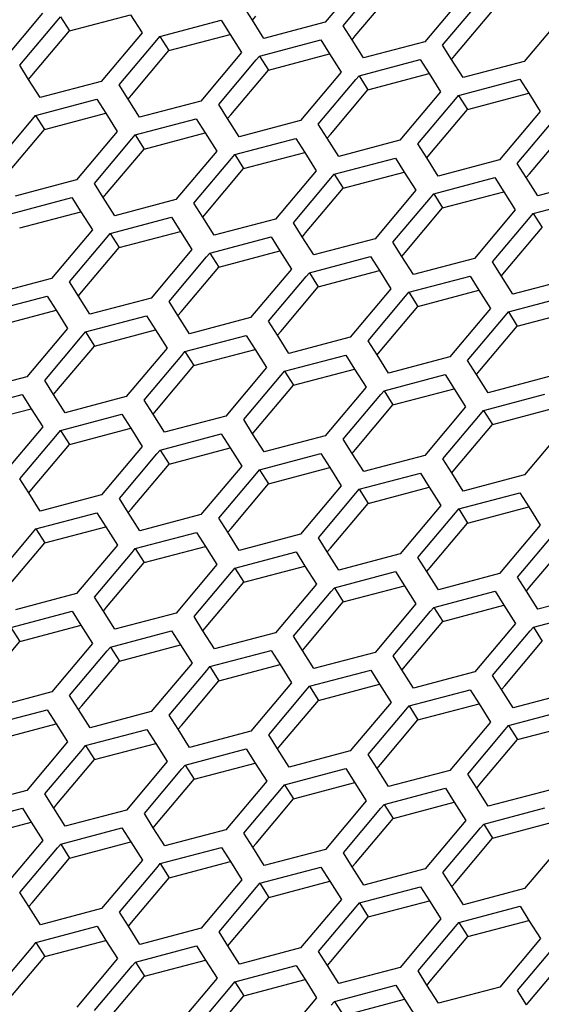
# Paper-space layout '13000636_1' of a CAD drawing. Units: millimetres. Extents: x 0 to 297, y 0 to 210.
# Drawn here: x 238 to 242, y 41 to 48 of the extents above; entities that cross this region are included whole.
import ezdxf

# ---------------------------------------------------------------- set-up
doc = ezdxf.new("R2010")
doc.units = ezdxf.units.MM
doc.header["$LTSCALE"] = 16.335
doc.layers.get('0').update_dxf_attribs({"linetype": 'CONTINUOUS'})

psp = doc.layouts.new('13000636_1')

# ---------------------------------------------------------------- linework, layer by layer
at = {"color": 7, "linetype": 'CONTINUOUS'}
for p, q in [((240.84132, 48.24635), (240.56464, 47.91775)), ((240.6863, 47.89378), (240.94107, 48.19636)), ((240.7687, 47.8244), (241.02346, 48.12698)), ((241.5166, 48.11331), (241.23993, 47.7847)), ((240.07141, 47.93137), (240.01102, 48.02682)), ((241.36159, 47.76073), (241.61635, 48.06331)), ((238.64687, 47.97773), (238.3702, 47.64913)), ((238.74663, 47.92773), (238.76855, 47.95375)), ((238.76855, 47.95375), (238.82903, 47.85836)), ((238.82903, 47.85836), (239.24417, 47.96812)), ((239.24409, 47.96807), (239.32216, 47.84468)), ((239.44383, 47.82071), (239.85897, 47.93047)), ((239.85897, 47.93047), (239.91937, 47.83502)), ((240.14949, 47.80798), (240.07141, 47.93137)), ((240.0715, 47.93143), (240.09341, 47.95745)), ((241.44398, 47.69136), (241.69875, 47.99394)), ((242.19189, 47.98026), (241.91521, 47.65166)), ((238.49188, 47.62516), (238.74663, 47.92773)), ((240.56464, 47.91775), (240.14949, 47.80798)), ((240.7467, 47.79833), (240.6863, 47.89378)), ((238.57427, 47.55578), (238.82903, 47.85836)), ((239.32216, 47.84468), (239.04549, 47.51609)), ((239.42192, 47.79469), (239.44383, 47.82071)), ((239.44383, 47.82071), (239.50431, 47.72531)), ((239.50431, 47.72531), (239.91946, 47.83507)), ((239.91937, 47.83502), (239.99745, 47.71164)), ((240.11912, 47.68766), (240.53426, 47.79743)), ((240.53426, 47.79743), (240.59466, 47.70198)), ((240.82478, 47.67494), (240.7467, 47.79833)), ((240.74678, 47.79838), (240.7687, 47.8244)), ((239.16716, 47.49211), (239.42192, 47.79469)), ((241.23993, 47.7847), (240.82478, 47.67494)), ((241.42199, 47.66528), (241.36159, 47.76073)), ((239.24956, 47.42274), (239.50431, 47.72531)), ((239.99745, 47.71164), (239.72078, 47.38304)), ((240.09721, 47.66164), (240.11912, 47.68766)), ((240.11912, 47.68766), (240.1796, 47.59227)), ((240.1796, 47.59227), (240.59474, 47.70203)), ((240.59466, 47.70198), (240.67273, 47.57859)), ((240.79441, 47.55462), (241.20955, 47.66438)), ((241.20955, 47.66438), (241.26995, 47.56893)), ((241.50006, 47.54189), (241.42199, 47.66528)), ((241.42207, 47.66534), (241.44398, 47.69136)), ((238.55227, 47.52971), (238.49188, 47.62516)), ((239.84245, 47.35907), (240.09721, 47.66164)), ((241.91521, 47.65166), (241.50006, 47.54189)), ((238.55236, 47.52976), (238.57427, 47.55578)), ((239.92484, 47.2897), (240.1796, 47.59227)), ((240.67273, 47.57859), (240.39606, 47.25)), ((240.7725, 47.5286), (240.79441, 47.55462)), ((240.79441, 47.55462), (240.85489, 47.45922)), ((240.85489, 47.45922), (241.27003, 47.56899)), ((241.26995, 47.56893), (241.34802, 47.44555)), ((241.46969, 47.42158), (241.88483, 47.53134)), ((241.88483, 47.53134), (241.94523, 47.43589)), ((238.63035, 47.40632), (238.55227, 47.52971)), ((239.04549, 47.51609), (238.63035, 47.40632)), ((239.22756, 47.39666), (239.16716, 47.49211)), ((240.51774, 47.22603), (240.7725, 47.5286)), ((239.30563, 47.27328), (239.22756, 47.39666)), ((239.22764, 47.39672), (239.24956, 47.42274)), ((240.60013, 47.15665), (240.85489, 47.45922)), ((241.34802, 47.44555), (241.07135, 47.11695)), ((241.44778, 47.39555), (241.46969, 47.42158)), ((241.46969, 47.42158), (241.53018, 47.32618)), ((241.53018, 47.32618), (241.94532, 47.43594)), ((241.94523, 47.43589), (242.02331, 47.3125)), ((238.59996, 47.28601), (239.01511, 47.39578)), ((239.01511, 47.39578), (239.07551, 47.30033)), ((239.72078, 47.38304), (239.30563, 47.27328)), ((239.90285, 47.26362), (239.84245, 47.35907)), ((241.19302, 47.09298), (241.44778, 47.39555)), ((238.57805, 47.25999), (238.59996, 47.28601)), ((238.59996, 47.28601), (238.66044, 47.19062)), ((238.66044, 47.19062), (239.07559, 47.30038)), ((239.07551, 47.30033), (239.15359, 47.17694)), ((239.98092, 47.14024), (239.90285, 47.26362)), ((239.90293, 47.26367), (239.92484, 47.2897)), ((241.27542, 47.02361), (241.53018, 47.32618)), ((242.02331, 47.3125), (241.74664, 46.98391)), ((238.32329, 46.95741), (238.57805, 47.25999)), ((239.27525, 47.15297), (239.6904, 47.26273)), ((239.6904, 47.26273), (239.7508, 47.16728)), ((240.39606, 47.25), (239.98092, 47.14024)), ((240.57813, 47.13058), (240.51774, 47.22603)), ((241.86831, 46.95994), (242.12307, 47.26251)), ((238.40568, 46.88804), (238.66044, 47.19062)), ((239.15359, 47.17694), (238.87691, 46.84833)), ((239.25334, 47.12694), (239.27525, 47.15297)), ((239.27525, 47.15297), (239.33573, 47.05757)), ((239.33573, 47.05757), (239.75088, 47.16733)), ((239.7508, 47.16728), (239.82887, 47.04389)), ((239.95053, 47.01992), (240.36569, 47.12969)), ((240.36569, 47.12969), (240.42608, 47.03424)), ((240.65621, 47.00719), (240.57813, 47.13058)), ((240.57822, 47.13063), (240.60013, 47.15665)), ((241.9507, 46.89056), (242.20546, 47.19314)), ((238.99857, 46.82436), (239.25334, 47.12694)), ((241.07135, 47.11695), (240.65621, 47.00719)), ((241.25342, 46.99753), (241.19302, 47.09298)), ((239.08097, 46.75499), (239.33573, 47.05757)), ((239.82887, 47.04389), (239.5522, 46.71529)), ((239.92862, 46.9939), (239.95053, 47.01992)), ((239.95053, 47.01992), (240.01102, 46.92453)), ((240.01102, 46.92453), (240.42617, 47.03429)), ((240.42608, 47.03424), (240.50416, 46.91085)), ((240.62582, 46.88688), (241.04097, 46.99664)), ((241.04097, 46.99664), (241.10137, 46.90119)), ((241.33149, 46.87415), (241.25342, 46.99753)), ((241.2535, 46.99758), (241.27542, 47.02361)), ((239.67386, 46.69132), (239.92862, 46.9939)), ((241.74664, 46.98391), (241.33149, 46.87415)), ((241.92871, 46.86449), (241.86831, 46.95994)), ((239.75625, 46.62195), (240.01102, 46.92453)), ((240.50416, 46.91085), (240.22748, 46.58225)), ((240.60391, 46.86086), (240.62582, 46.88688)), ((240.62582, 46.88688), (240.6863, 46.79148)), ((240.6863, 46.79148), (241.10145, 46.90125)), ((241.10137, 46.90119), (241.17945, 46.7778)), ((241.30111, 46.75383), (241.71626, 46.8636)), ((241.71626, 46.8636), (241.77666, 46.76815)), ((242.00678, 46.7411), (241.92871, 46.86449)), ((241.92879, 46.86454), (241.9507, 46.89056)), ((238.87691, 46.84833), (238.46176, 46.73857)), ((239.05897, 46.72892), (238.99857, 46.82436)), ((240.34915, 46.55828), (240.60391, 46.86086)), ((242.42192, 46.85086), (242.00678, 46.7411)), ((239.13705, 46.60553), (239.05897, 46.72892)), ((239.05905, 46.72897), (239.08097, 46.75499)), ((240.43154, 46.4889), (240.6863, 46.79148)), ((241.17945, 46.7778), (240.90277, 46.4492)), ((241.2792, 46.72781), (241.30111, 46.75383)), ((241.30111, 46.75383), (241.36159, 46.65844)), ((241.36159, 46.65844), (241.77674, 46.7682)), ((241.77666, 46.76815), (241.85473, 46.64476)), ((241.9764, 46.62079), (242.39155, 46.73055)), ((238.43139, 46.61825), (238.84653, 46.72801)), ((238.84653, 46.72801), (238.90693, 46.63256)), ((239.5522, 46.71529), (239.13705, 46.60553)), ((239.73426, 46.59587), (239.67386, 46.69132)), ((241.02443, 46.42523), (241.2792, 46.72781)), ((238.49187, 46.52286), (238.90701, 46.63262)), ((238.90693, 46.63256), (238.985, 46.50918)), ((239.81233, 46.47248), (239.73426, 46.59587)), ((239.73434, 46.59592), (239.75625, 46.62195)), ((241.10683, 46.35586), (241.36159, 46.65844)), ((241.85473, 46.64476), (241.57806, 46.31616)), ((241.95448, 46.59477), (241.9764, 46.62079)), ((241.9764, 46.62079), (242.03688, 46.52539)), ((239.10668, 46.48521), (239.52182, 46.59497)), ((239.52182, 46.59497), (239.58222, 46.49952)), ((240.22748, 46.58225), (239.81233, 46.47248)), ((240.40954, 46.46283), (240.34915, 46.55828)), ((241.69972, 46.29219), (241.95448, 46.59477)), ((238.985, 46.50918), (238.70833, 46.18058)), ((239.08477, 46.45918), (239.10668, 46.48521)), ((239.10668, 46.48521), (239.16716, 46.38981)), ((239.16716, 46.38981), (239.5823, 46.49957)), ((239.58222, 46.49952), (239.66029, 46.37614)), ((239.78196, 46.35216), (240.1971, 46.46192)), ((240.1971, 46.46192), (240.2575, 46.36647)), ((240.48762, 46.33944), (240.40954, 46.46283)), ((240.40963, 46.46288), (240.43154, 46.4889)), ((241.78211, 46.22281), (242.03688, 46.52539)), ((238.83001, 46.15661), (239.08477, 46.45918)), ((240.90277, 46.4492), (240.48762, 46.33944)), ((241.08483, 46.32978), (241.02443, 46.42523)), ((238.9124, 46.08724), (239.16716, 46.38981)), ((239.66029, 46.37614), (239.38362, 46.04754)), ((239.76005, 46.32614), (239.78196, 46.35216)), ((239.78196, 46.35216), (239.84245, 46.25677)), ((239.84245, 46.25677), (240.25759, 46.36653)), ((240.2575, 46.36647), (240.33558, 46.24309)), ((240.45725, 46.21912), (240.87239, 46.32888)), ((240.87239, 46.32888), (240.93279, 46.23343)), ((241.16291, 46.20639), (241.08483, 46.32978)), ((241.08491, 46.32984), (241.10683, 46.35586)), ((239.50529, 46.02357), (239.76005, 46.32614)), ((241.57806, 46.31616), (241.16291, 46.20639)), ((241.76012, 46.19674), (241.69972, 46.29219)), ((239.58769, 45.95419), (239.84245, 46.25677)), ((240.33558, 46.24309), (240.05891, 45.9145)), ((240.43534, 46.1931), (240.45725, 46.21912)), ((240.45725, 46.21912), (240.51773, 46.12372)), ((240.51773, 46.12372), (240.93287, 46.23348)), ((240.93279, 46.23343), (241.01086, 46.11005)), ((241.13254, 46.08607), (241.54768, 46.19584)), ((241.54768, 46.19584), (241.60808, 46.10039)), ((241.83819, 46.07335), (241.76012, 46.19674)), ((241.7602, 46.19679), (241.78211, 46.22281)), ((238.70833, 46.18058), (238.29319, 46.07082)), ((238.8904, 46.06116), (238.83001, 46.15661)), ((240.18058, 45.89052), (240.43534, 46.1931)), ((242.25334, 46.18311), (241.83819, 46.07335)), ((238.89049, 46.06122), (238.9124, 46.08724)), ((240.26297, 45.82115), (240.51773, 46.12372)), ((241.01086, 46.11005), (240.73419, 45.78145)), ((241.11063, 46.06005), (241.13254, 46.08607)), ((241.13254, 46.08607), (241.19302, 45.99068)), ((241.19302, 45.99068), (241.60816, 46.10044)), ((241.60808, 46.10039), (241.68615, 45.977)), ((241.80782, 45.95303), (242.22297, 46.06279)), ((238.2628, 45.95051), (238.67796, 46.06027)), ((238.67796, 46.06027), (238.73835, 45.96482)), ((238.96848, 45.93778), (238.8904, 46.06116)), ((239.38362, 46.04754), (238.96848, 45.93778)), ((239.56569, 45.92812), (239.50529, 46.02357)), ((240.85587, 45.75748), (241.11063, 46.06005)), ((238.32329, 45.85511), (238.73844, 45.96488)), ((238.73835, 45.96482), (238.81643, 45.84144)), ((239.64376, 45.80473), (239.56569, 45.92812)), ((239.56577, 45.92817), (239.58769, 45.95419)), ((240.93826, 45.68811), (241.19302, 45.99068)), ((241.68615, 45.977), (241.40948, 45.64841)), ((241.78591, 45.92701), (241.80782, 45.95303)), ((241.80782, 45.95303), (241.86831, 45.85763)), ((241.86831, 45.85763), (242.28345, 45.9674)), ((238.93809, 45.81747), (239.35324, 45.92723)), ((239.35324, 45.92723), (239.41364, 45.83178)), ((240.05891, 45.9145), (239.64376, 45.80473)), ((240.24098, 45.79507), (240.18058, 45.89052)), ((241.53115, 45.62443), (241.78591, 45.92701)), ((238.81643, 45.84144), (238.53975, 45.51283)), ((238.91618, 45.79144), (238.93809, 45.81747)), ((238.93809, 45.81747), (238.99857, 45.72207)), ((238.99857, 45.72207), (239.41372, 45.83183)), ((239.41364, 45.83178), (239.49172, 45.70839)), ((240.31905, 45.67169), (240.24098, 45.79507)), ((240.24106, 45.79513), (240.26297, 45.82115)), ((241.61355, 45.55506), (241.86831, 45.85763)), ((238.66142, 45.48886), (238.91618, 45.79144)), ((239.61338, 45.68442), (240.02853, 45.79419)), ((240.02853, 45.79419), (240.08893, 45.69874)), ((240.73419, 45.78145), (240.31905, 45.67169)), ((240.91626, 45.66203), (240.85587, 45.75748)), ((238.74381, 45.41949), (238.99857, 45.72207)), ((239.49172, 45.70839), (239.21504, 45.37979)), ((239.59147, 45.6584), (239.61338, 45.68442)), ((239.61338, 45.68442), (239.67386, 45.58902)), ((239.67386, 45.58902), (240.08901, 45.69879)), ((240.08893, 45.69874), (240.167, 45.57535)), ((240.28867, 45.55138), (240.70382, 45.66114)), ((240.70382, 45.66114), (240.76421, 45.56569)), ((240.99434, 45.53865), (240.91626, 45.66203)), ((240.91635, 45.66208), (240.93826, 45.68811)), ((239.3367, 45.35582), (239.59147, 45.6584)), ((241.40948, 45.64841), (240.99434, 45.53865)), ((241.59155, 45.52898), (241.53115, 45.62443)), ((239.4191, 45.28645), (239.67386, 45.58902)), ((240.167, 45.57535), (239.89033, 45.24674)), ((240.26675, 45.52535), (240.28867, 45.55138)), ((240.28867, 45.55138), (240.34915, 45.45598)), ((240.34915, 45.45598), (240.7643, 45.56574)), ((240.76421, 45.56569), (240.84229, 45.4423)), ((240.96395, 45.41833), (241.3791, 45.5281)), ((241.3791, 45.5281), (241.4395, 45.43265)), ((241.66962, 45.4056), (241.59155, 45.52898)), ((241.59164, 45.52904), (241.61355, 45.55506)), ((238.53975, 45.51283), (238.1246, 45.40307)), ((238.72181, 45.39341), (238.66142, 45.48886)), ((240.01199, 45.22277), (240.26675, 45.52535)), ((242.08477, 45.51536), (241.66962, 45.4056)), ((238.7219, 45.39347), (238.74381, 45.41949)), ((240.09438, 45.1534), (240.34915, 45.45598)), ((240.84229, 45.4423), (240.56561, 45.1137)), ((240.94204, 45.39231), (240.96395, 45.41833)), ((240.96395, 45.41833), (241.02443, 45.32294)), ((241.02443, 45.32294), (241.43958, 45.4327)), ((241.4395, 45.43265), (241.51758, 45.30926)), ((241.63924, 45.28529), (242.05439, 45.39505)), ((238.09423, 45.28275), (238.50937, 45.39251)), ((238.50937, 45.39251), (238.56977, 45.29706)), ((238.79989, 45.27002), (238.72181, 45.39341)), ((239.21504, 45.37979), (238.79989, 45.27002)), ((239.3971, 45.26037), (239.3367, 45.35582)), ((240.68728, 45.08973), (240.94204, 45.39231)), ((238.15472, 45.18735), (238.56986, 45.29712)), ((238.56977, 45.29706), (238.64785, 45.17368)), ((239.47518, 45.13698), (239.3971, 45.26037)), ((239.39718, 45.26042), (239.4191, 45.28645)), ((240.76967, 45.02036), (241.02443, 45.32294)), ((241.51758, 45.30926), (241.2409, 44.98066)), ((241.61733, 45.25926), (241.63924, 45.28529)), ((241.63924, 45.28529), (241.69972, 45.18989)), ((241.69972, 45.18989), (242.11487, 45.29966)), ((238.76952, 45.14971), (239.18466, 45.25947)), ((239.18466, 45.25947), (239.24506, 45.16402)), ((239.89033, 45.24674), (239.47518, 45.13698)), ((240.07239, 45.12732), (240.01199, 45.22277)), ((241.36256, 44.95669), (241.61733, 45.25926)), ((238.64785, 45.17368), (238.37118, 44.84508)), ((238.74761, 45.12368), (238.76952, 45.14971)), ((238.76952, 45.14971), (238.83, 45.05431)), ((238.83, 45.05431), (239.24514, 45.16407)), ((239.24506, 45.16402), (239.32313, 45.04063)), ((240.15046, 45.00394), (240.07239, 45.12732)), ((240.07247, 45.12738), (240.09438, 45.1534)), ((241.44496, 44.88731), (241.69972, 45.18989)), ((242.19286, 45.17621), (241.91619, 44.84761)), ((238.49285, 44.82111), (238.74761, 45.12368)), ((239.44481, 45.01666), (239.85995, 45.12642)), ((239.85995, 45.12642), (239.92035, 45.03097)), ((240.56561, 45.1137), (240.15046, 45.00394)), ((240.74767, 44.99428), (240.68728, 45.08973)), ((238.57524, 44.75174), (238.83, 45.05431)), ((239.32313, 45.04063), (239.04646, 44.71204)), ((239.4229, 44.99064), (239.44481, 45.01666)), ((239.44481, 45.01666), (239.50529, 44.92126)), ((239.50529, 44.92126), (239.92043, 45.03103)), ((239.92035, 45.03097), (239.99842, 44.90759)), ((240.12009, 44.88362), (240.53524, 44.99338)), ((240.53524, 44.99338), (240.59563, 44.89793)), ((240.82575, 44.87089), (240.74767, 44.99428)), ((240.74776, 44.99433), (240.76967, 45.02036)), ((239.16814, 44.68807), (239.4229, 44.99064)), ((241.2409, 44.98066), (240.82575, 44.87089)), ((241.42296, 44.86124), (241.36256, 44.95669)), ((239.25053, 44.61869), (239.50529, 44.92126)), ((239.99842, 44.90759), (239.72175, 44.57899)), ((240.09818, 44.85759), (240.12009, 44.88362)), ((240.12009, 44.88362), (240.18058, 44.78822)), ((240.18058, 44.78822), (240.59572, 44.89798)), ((240.59563, 44.89793), (240.67371, 44.77454)), ((240.79538, 44.75057), (241.21052, 44.86033)), ((241.21052, 44.86033), (241.27092, 44.76488)), ((241.50104, 44.73785), (241.42296, 44.86124)), ((241.42304, 44.86129), (241.44496, 44.88731)), ((238.55325, 44.72566), (238.49285, 44.82111)), ((239.84342, 44.55502), (240.09818, 44.85759)), ((241.91619, 44.84761), (241.50104, 44.73785)), ((238.55333, 44.72571), (238.57524, 44.75174)), ((239.92582, 44.48565), (240.18058, 44.78822)), ((240.67371, 44.77454), (240.39704, 44.44595)), ((240.77347, 44.72455), (240.79538, 44.75057)), ((240.79538, 44.75057), (240.85586, 44.65518)), ((240.85586, 44.65518), (241.271, 44.76494)), ((241.27092, 44.76488), (241.34899, 44.6415)), ((241.47067, 44.61753), (241.88581, 44.72729)), ((241.88581, 44.72729), (241.94621, 44.63184)), ((238.63132, 44.60228), (238.55325, 44.72566)), ((239.04646, 44.71204), (238.63132, 44.60228)), ((239.22853, 44.59262), (239.16814, 44.68807)), ((240.51871, 44.42198), (240.77347, 44.72455)), ((239.22862, 44.59267), (239.25053, 44.61869)), ((240.6011, 44.3526), (240.85586, 44.65518)), ((241.34899, 44.6415), (241.07232, 44.3129)), ((241.44876, 44.59151), (241.47067, 44.61753)), ((241.47067, 44.61753), (241.53115, 44.52213)), ((241.53115, 44.52213), (241.94629, 44.63189)), ((241.94621, 44.63184), (242.02428, 44.50846)), ((238.60094, 44.48196), (239.01609, 44.59173)), ((239.01609, 44.59173), (239.07648, 44.49628)), ((239.30661, 44.46923), (239.22853, 44.59262)), ((239.72175, 44.57899), (239.30661, 44.46923)), ((239.90382, 44.45957), (239.84342, 44.55502)), ((241.194, 44.28893), (241.44876, 44.59151)), ((238.57902, 44.45594), (238.60094, 44.48196)), ((238.60094, 44.48196), (238.66142, 44.38657)), ((238.66142, 44.38657), (239.07657, 44.49633)), ((239.07648, 44.49628), (239.15456, 44.37289)), ((239.98189, 44.33619), (239.90382, 44.45957)), ((239.90391, 44.45963), (239.92582, 44.48565)), ((241.27639, 44.21956), (241.53115, 44.52213)), ((242.02428, 44.50846), (241.74761, 44.17986)), ((238.32426, 44.15336), (238.57902, 44.45594)), ((239.27622, 44.34892), (239.69137, 44.45868)), ((239.69137, 44.45868), (239.75177, 44.36323)), ((240.39704, 44.44595), (239.98189, 44.33619)), ((240.57911, 44.32653), (240.51871, 44.42198)), ((241.86928, 44.15589), (242.12404, 44.45846)), ((238.40665, 44.08399), (238.66142, 44.38657)), ((239.15456, 44.37289), (238.87788, 44.04429)), ((239.25431, 44.3229), (239.27622, 44.34892)), ((239.27622, 44.34892), (239.3367, 44.25352)), ((239.3367, 44.25352), (239.75185, 44.36329)), ((239.75177, 44.36323), (239.82985, 44.23984)), ((239.95151, 44.21588), (240.36666, 44.32564)), ((240.36666, 44.32564), (240.42706, 44.23019)), ((240.65718, 44.20314), (240.57911, 44.32653)), ((240.57919, 44.32658), (240.6011, 44.3526)), ((241.95168, 44.08652), (242.20644, 44.38909)), ((238.99955, 44.02032), (239.25431, 44.3229)), ((241.07232, 44.3129), (240.65718, 44.20314)), ((241.25439, 44.19348), (241.194, 44.28893)), ((239.08194, 43.95094), (239.3367, 44.25352)), ((239.82985, 44.23984), (239.55317, 43.91124)), ((239.9296, 44.18985), (239.95151, 44.21588)), ((239.95151, 44.21588), (240.01199, 44.12048)), ((240.01199, 44.12048), (240.42714, 44.23024)), ((240.42706, 44.23019), (240.50513, 44.1068)), ((240.6268, 44.08283), (241.04195, 44.19259)), ((241.04195, 44.19259), (241.10234, 44.09714)), ((241.33247, 44.0701), (241.25439, 44.19348)), ((241.25448, 44.19354), (241.27639, 44.21956)), ((239.67483, 43.88727), (239.9296, 44.18985)), ((241.74761, 44.17986), (241.33247, 44.0701)), ((241.92968, 44.06044), (241.86928, 44.15589)), ((239.75723, 43.8179), (240.01199, 44.12048)), ((240.50513, 44.1068), (240.22846, 43.7782)), ((240.60488, 44.05681), (240.6268, 44.08283)), ((240.6268, 44.08283), (240.68728, 43.98743)), ((240.68728, 43.98743), (241.10243, 44.0972)), ((241.10234, 44.09714), (241.18042, 43.97376)), ((241.30208, 43.94979), (241.71723, 44.05955)), ((241.71723, 44.05955), (241.77763, 43.9641)), ((242.00775, 43.93705), (241.92968, 44.06044)), ((241.92977, 44.06049), (241.95168, 44.08652)), ((238.87788, 44.04429), (238.46273, 43.93452)), ((239.05994, 43.92487), (238.99955, 44.02032)), ((240.35012, 43.75423), (240.60488, 44.05681)), ((242.4229, 44.04682), (242.00775, 43.93705)), ((239.06003, 43.92492), (239.08194, 43.95094)), ((240.43251, 43.68486), (240.68728, 43.98743)), ((241.18042, 43.97376), (240.90374, 43.64515)), ((241.28017, 43.92376), (241.30208, 43.94979)), ((241.30208, 43.94979), (241.36256, 43.85439)), ((241.36256, 43.85439), (241.77772, 43.96415)), ((241.77763, 43.9641), (241.85571, 43.84071)), ((241.97737, 43.81674), (242.39252, 43.92651)), ((238.43236, 43.8142), (238.84751, 43.92397)), ((238.84751, 43.92397), (238.9079, 43.82852)), ((239.13802, 43.80148), (239.05994, 43.92487)), ((239.55317, 43.91124), (239.13802, 43.80148)), ((239.73523, 43.79182), (239.67483, 43.88727)), ((241.02541, 43.62118), (241.28017, 43.92376)), ((238.43236, 43.8142), (238.49285, 43.71881)), ((238.49285, 43.71881), (238.90799, 43.82857)), ((238.9079, 43.82852), (238.98598, 43.70513)), ((239.81331, 43.66843), (239.73523, 43.79182)), ((239.73531, 43.79188), (239.75723, 43.8179)), ((241.1078, 43.55181), (241.36256, 43.85439)), ((241.85571, 43.84071), (241.57903, 43.51211)), ((241.95546, 43.79072), (241.97737, 43.81674)), ((241.97737, 43.81674), (242.03785, 43.72135)), ((239.10765, 43.68116), (239.52279, 43.79092)), ((239.52279, 43.79092), (239.58319, 43.69547)), ((240.22846, 43.7782), (239.81331, 43.66843)), ((240.41052, 43.65878), (240.35012, 43.75423)), ((241.70069, 43.48814), (241.95546, 43.79072)), ((238.23809, 43.41624), (238.49285, 43.71881)), ((238.98598, 43.70513), (238.70931, 43.37654)), ((239.08574, 43.65514), (239.10765, 43.68116)), ((239.10765, 43.68116), (239.16813, 43.58576)), ((239.16813, 43.58576), (239.58327, 43.69552)), ((239.58319, 43.69547), (239.66126, 43.57209)), ((240.48859, 43.53539), (240.41052, 43.65878)), ((240.4106, 43.65883), (240.43251, 43.68486)), ((241.78309, 43.41877), (242.03785, 43.72135)), ((238.83098, 43.35256), (239.08574, 43.65514)), ((239.78294, 43.54812), (240.19808, 43.65788)), ((240.19808, 43.65788), (240.25848, 43.56243)), ((240.90374, 43.64515), (240.48859, 43.53539)), ((241.0858, 43.52573), (241.02541, 43.62118)), ((238.91337, 43.28319), (239.16813, 43.58576)), ((239.66126, 43.57209), (239.38459, 43.24349)), ((239.76103, 43.52209), (239.78294, 43.54812)), ((239.78294, 43.54812), (239.84342, 43.45272)), ((239.84342, 43.45272), (240.25856, 43.56248)), ((240.25848, 43.56243), (240.33655, 43.43904)), ((240.45822, 43.41507), (240.87337, 43.52483)), ((240.87337, 43.52483), (240.93376, 43.42938)), ((241.16388, 43.40235), (241.0858, 43.52573)), ((241.08589, 43.52579), (241.1078, 43.55181)), ((239.50627, 43.21952), (239.76103, 43.52209)), ((241.57903, 43.51211), (241.16388, 43.40235)), ((241.76109, 43.39269), (241.70069, 43.48814)), ((239.58866, 43.15015), (239.84342, 43.45272)), ((240.33655, 43.43904), (240.05988, 43.11045)), ((240.43631, 43.38905), (240.45822, 43.41507)), ((240.45822, 43.41507), (240.51871, 43.31967)), ((240.51871, 43.31967), (240.93385, 43.42944)), ((240.93376, 43.42938), (241.01184, 43.306)), ((241.13351, 43.28203), (241.54865, 43.39179)), ((241.54865, 43.39179), (241.60905, 43.29634)), ((241.83917, 43.2693), (241.76109, 43.39269)), ((241.76118, 43.39274), (241.78309, 43.41877)), ((238.70931, 43.37654), (238.29416, 43.26677)), ((238.89138, 43.25711), (238.83098, 43.35256)), ((240.18155, 43.08648), (240.43631, 43.38905)), ((242.25432, 43.37907), (241.83917, 43.2693)), ((238.89146, 43.25717), (238.91337, 43.28319)), ((240.26395, 43.0171), (240.51871, 43.31967)), ((241.01184, 43.306), (240.73517, 42.9774)), ((241.1116, 43.256), (241.13351, 43.28203)), ((241.13351, 43.28203), (241.19399, 43.18663)), ((241.19399, 43.18663), (241.60913, 43.29639)), ((241.60905, 43.29634), (241.68712, 43.17295)), ((241.8088, 43.14898), (242.22394, 43.25874)), ((238.26378, 43.14646), (238.67893, 43.25623)), ((238.67893, 43.25623), (238.73933, 43.16078)), ((238.96945, 43.13373), (238.89138, 43.25711)), ((239.38459, 43.24349), (238.96945, 43.13373)), ((239.56666, 43.12407), (239.50627, 43.21952)), ((240.85684, 42.95343), (241.1116, 43.256)), ((238.32426, 43.05107), (238.73941, 43.16083)), ((238.73933, 43.16078), (238.8174, 43.03739)), ((239.64474, 43.00069), (239.56666, 43.12407)), ((239.56675, 43.12412), (239.58866, 43.15015)), ((240.93923, 42.88406), (241.19399, 43.18663)), ((241.68712, 43.17295), (241.41045, 42.84436)), ((241.78689, 43.12296), (241.8088, 43.14898)), ((241.8088, 43.14898), (241.86928, 43.05359)), ((241.86928, 43.05359), (242.28442, 43.16335)), ((238.93907, 43.01342), (239.35422, 43.12318)), ((239.35422, 43.12318), (239.41461, 43.02773)), ((240.05988, 43.11045), (239.64474, 43.00069)), ((240.24195, 42.99103), (240.18155, 43.08648)), ((241.53213, 42.82039), (241.78689, 43.12296)), ((238.8174, 43.03739), (238.54073, 42.70879)), ((238.91715, 42.98739), (238.93907, 43.01342)), ((238.93907, 43.01342), (238.99955, 42.91802)), ((238.99955, 42.91802), (239.4147, 43.02779)), ((239.41461, 43.02773), (239.49269, 42.90434)), ((240.32002, 42.86764), (240.24195, 42.99103)), ((240.24204, 42.99108), (240.26395, 43.0171)), ((241.61452, 42.75101), (241.86928, 43.05359)), ((238.66239, 42.68482), (238.91715, 42.98739)), ((239.61435, 42.88037), (240.0295, 42.99014)), ((240.0295, 42.99014), (240.0899, 42.89469)), ((240.73517, 42.9774), (240.32002, 42.86764)), ((240.91724, 42.85798), (240.85684, 42.95343)), ((238.74478, 42.61544), (238.99955, 42.91802)), ((239.49269, 42.90434), (239.21601, 42.57574)), ((239.59244, 42.85435), (239.61435, 42.88037)), ((239.61435, 42.88037), (239.67483, 42.78498)), ((239.67483, 42.78498), (240.08999, 42.89474)), ((240.0899, 42.89469), (240.16798, 42.7713)), ((240.28964, 42.74733), (240.70479, 42.85709)), ((240.70479, 42.85709), (240.76519, 42.76164)), ((240.99531, 42.7346), (240.91724, 42.85798)), ((240.91732, 42.85803), (240.93923, 42.88406)), ((239.33768, 42.55177), (239.59244, 42.85435)), ((241.41045, 42.84436), (240.99531, 42.7346)), ((241.59252, 42.72494), (241.53213, 42.82039)), ((239.42007, 42.4824), (239.67483, 42.78498)), ((240.16798, 42.7713), (239.8913, 42.4427)), ((240.26773, 42.72131), (240.28964, 42.74733)), ((240.28964, 42.74733), (240.35012, 42.65193)), ((240.35012, 42.65193), (240.76527, 42.7617)), ((240.76519, 42.76164), (240.84326, 42.63825)), ((240.96493, 42.61428), (241.38008, 42.72405)), ((241.38008, 42.72405), (241.44047, 42.6286)), ((241.6706, 42.60155), (241.59252, 42.72494)), ((241.59261, 42.72499), (241.61452, 42.75101)), ((238.54073, 42.70879), (238.12558, 42.59902)), ((238.72279, 42.58937), (238.66239, 42.68482)), ((240.01296, 42.41873), (240.26773, 42.72131)), ((242.08574, 42.71131), (241.6706, 42.60155)), ((238.72287, 42.58942), (238.74478, 42.61544)), ((240.09536, 42.34935), (240.35012, 42.65193)), ((240.84326, 42.63825), (240.56659, 42.30965)), ((240.94301, 42.58826), (240.96493, 42.61428)), ((240.96493, 42.61428), (241.02541, 42.51889)), ((241.02541, 42.51889), (241.44056, 42.62865)), ((241.44047, 42.6286), (241.51855, 42.50521)), ((241.64021, 42.48124), (242.05536, 42.591)), ((238.09521, 42.4787), (238.51035, 42.58846)), ((238.51035, 42.58846), (238.57075, 42.49301)), ((238.80086, 42.46598), (238.72279, 42.58937)), ((239.21601, 42.57574), (238.80086, 42.46598)), ((239.39807, 42.45632), (239.33768, 42.55177)), ((240.68825, 42.28568), (240.94301, 42.58826)), ((238.15569, 42.38331), (238.57083, 42.49307)), ((238.57075, 42.49301), (238.64882, 42.36963)), ((239.39816, 42.45637), (239.42007, 42.4824)), ((240.77064, 42.21631), (241.02541, 42.51889)), ((241.51855, 42.50521), (241.24188, 42.17661)), ((241.6183, 42.45522), (241.64021, 42.48124)), ((241.64021, 42.48124), (241.70069, 42.38584)), ((241.70069, 42.38584), (242.11585, 42.49561)), ((238.77049, 42.34566), (239.18564, 42.45542)), ((239.18564, 42.45542), (239.24603, 42.35997)), ((239.47615, 42.33293), (239.39807, 42.45632)), ((239.8913, 42.4427), (239.47615, 42.33293)), ((240.07336, 42.32328), (240.01296, 42.41873)), ((241.36354, 42.15264), (241.6183, 42.45522)), ((238.64882, 42.36963), (238.37215, 42.04103)), ((238.74858, 42.31963), (238.77049, 42.34566)), ((238.77049, 42.34566), (238.83098, 42.25026)), ((238.83098, 42.25026), (239.24612, 42.36002)), ((239.24603, 42.35997), (239.32411, 42.23659)), ((240.15144, 42.19989), (240.07336, 42.32328)), ((240.07345, 42.32333), (240.09536, 42.34935)), ((241.44593, 42.08326), (241.70069, 42.38584)), ((242.19384, 42.37217), (241.91716, 42.04356)), ((238.49382, 42.01706), (238.74858, 42.31963)), ((239.44578, 42.21261), (239.86092, 42.32238)), ((239.86092, 42.32238), (239.92132, 42.22693)), ((240.56659, 42.30965), (240.15144, 42.19989)), ((240.74865, 42.19023), (240.68825, 42.28568)), ((238.57622, 41.94769), (238.83098, 42.25026)), ((239.32411, 42.23659), (239.04744, 41.90799)), ((239.42387, 42.18659), (239.44578, 42.21261)), ((239.44578, 42.21261), (239.50626, 42.11722)), ((239.50626, 42.11722), (239.9214, 42.22698)), ((239.92132, 42.22693), (239.99939, 42.10354)), ((240.82672, 42.06684), (240.74865, 42.19023)), ((240.74873, 42.19029), (240.77064, 42.21631)), ((239.16911, 41.88402), (239.42387, 42.18659)), ((240.12107, 42.07957), (240.53621, 42.18933)), ((240.53621, 42.18933), (240.59661, 42.09388)), ((241.24188, 42.17661), (240.82672, 42.06684)), ((241.42393, 42.05719), (241.36354, 42.15264)), ((239.2515, 41.81465), (239.50626, 42.11722)), ((239.99939, 42.10354), (239.72272, 41.77495)), ((240.09916, 42.05355), (240.12107, 42.07957)), ((240.12107, 42.07957), (240.18155, 41.98417)), ((240.18155, 41.98417), (240.59669, 42.09393)), ((240.59661, 42.09388), (240.67468, 41.9705)), ((240.79635, 41.94653), (241.2115, 42.05629)), ((241.2115, 42.05629), (241.27189, 41.96084)), ((241.50201, 41.9338), (241.42393, 42.05719)), ((241.42402, 42.05724), (241.44593, 42.08326)), ((238.55422, 41.92161), (238.49382, 42.01706)), ((239.8444, 41.75097), (240.09916, 42.05355)), ((241.91716, 42.04356), (241.50201, 41.9338)), ((238.55431, 41.92167), (238.57622, 41.94769)), ((239.92679, 41.6816), (240.18155, 41.98417)), ((240.67468, 41.9705), (240.39801, 41.6419)), ((240.77444, 41.9205), (240.79635, 41.94653)), ((240.79635, 41.94653), (240.85684, 41.85113)), ((240.85684, 41.85113), (241.27198, 41.96089)), ((241.27189, 41.96084), (241.34997, 41.83745)), ((241.47164, 41.81348), (241.88678, 41.92324)), ((241.88678, 41.92324), (241.94718, 41.82779)), ((238.63229, 41.79823), (238.55422, 41.92161)), ((239.04744, 41.90799), (238.63229, 41.79823)), ((239.22951, 41.78857), (239.16911, 41.88402)), ((240.51968, 41.61793), (240.77444, 41.9205)), ((239.22959, 41.78862), (239.2515, 41.81465)), ((240.60208, 41.54856), (240.85684, 41.85113)), ((241.34997, 41.83745), (241.0733, 41.50886)), ((241.44973, 41.78746), (241.47164, 41.81348)), ((241.47164, 41.81348), (241.53212, 41.71808)), ((241.53212, 41.71808), (241.94726, 41.82785)), ((241.94718, 41.82779), (242.02525, 41.70441)), ((238.60191, 41.67792), (239.01706, 41.78768)), ((239.01706, 41.78768), (239.07746, 41.69223)), ((239.30758, 41.66518), (239.22951, 41.78857)), ((239.72272, 41.77495), (239.30758, 41.66518)), ((239.90479, 41.65552), (239.8444, 41.75097)), ((241.19497, 41.48489), (241.44973, 41.78746)), ((238.58, 41.65189), (238.60191, 41.67792)), ((238.60191, 41.67792), (238.66239, 41.58252)), ((238.66239, 41.58252), (239.07754, 41.69228)), ((239.07746, 41.69223), (239.15553, 41.56884)), ((239.98287, 41.53214), (239.90479, 41.65552)), ((239.90488, 41.65558), (239.92679, 41.6816)), ((241.27736, 41.41551), (241.53212, 41.71808)), ((242.02525, 41.70441), (241.74858, 41.37581)), ((238.32523, 41.34931), (238.58, 41.65189)), ((239.2772, 41.54487), (239.69235, 41.65464)), ((239.69235, 41.65464), (239.75274, 41.55919)), ((240.39801, 41.6419), (239.98287, 41.53214)), ((240.58008, 41.52248), (240.51968, 41.61793)), ((241.87026, 41.35184), (242.12502, 41.65441)), ((238.40763, 41.27994), (238.66239, 41.58252)), ((239.15553, 41.56884), (238.87886, 41.24024)), ((239.25528, 41.51885), (239.2772, 41.54487)), ((239.2772, 41.54487), (239.33768, 41.44948)), ((239.33768, 41.44948), (239.75283, 41.55924)), ((239.75274, 41.55919), (239.83082, 41.4358)), ((240.65816, 41.3991), (240.58008, 41.52248)), ((240.58017, 41.52253), (240.60208, 41.54856)), ((241.95265, 41.28247), (242.20741, 41.58504)), ((239.00052, 41.21627), (239.25528, 41.51885)), ((239.95248, 41.41183), (240.36763, 41.52159)), ((240.36763, 41.52159), (240.42803, 41.42614)), ((241.0733, 41.50886), (240.65816, 41.3991)), ((241.25537, 41.38944), (241.19497, 41.48489)), ((239.08291, 41.1469), (239.33768, 41.44948)), ((239.83082, 41.4358), (239.55415, 41.10719)), ((239.93057, 41.3858), (239.95248, 41.41183)), ((239.95248, 41.41183), (240.01296, 41.31643)), ((240.01296, 41.31643), (240.42812, 41.42619)), ((240.42803, 41.42614), (240.50611, 41.30275)), ((240.62777, 41.27878), (241.04292, 41.38855)), ((241.04292, 41.38855), (241.10332, 41.2931)), ((241.33344, 41.26605), (241.25537, 41.38944)), ((241.25545, 41.38949), (241.27736, 41.41551)), ((239.67581, 41.08323), (239.93057, 41.3858)), ((241.74858, 41.37581), (241.33344, 41.26605)), ((241.93066, 41.25639), (241.87026, 41.35184)), ((239.7582, 41.01385), (240.01296, 41.31643)), ((240.50611, 41.30275), (240.22943, 40.97415)), ((240.60586, 41.25276), (240.62777, 41.27878)), ((240.62777, 41.27878), (240.68825, 41.18339)), ((240.68825, 41.18339), (241.1034, 41.29315)), ((241.10332, 41.2931), (241.18139, 41.16971)), ((241.93074, 41.25644), (241.95265, 41.28247))]:
    psp.add_line(p, q, dxfattribs=at)

doc.saveas('drawing.dxf')
